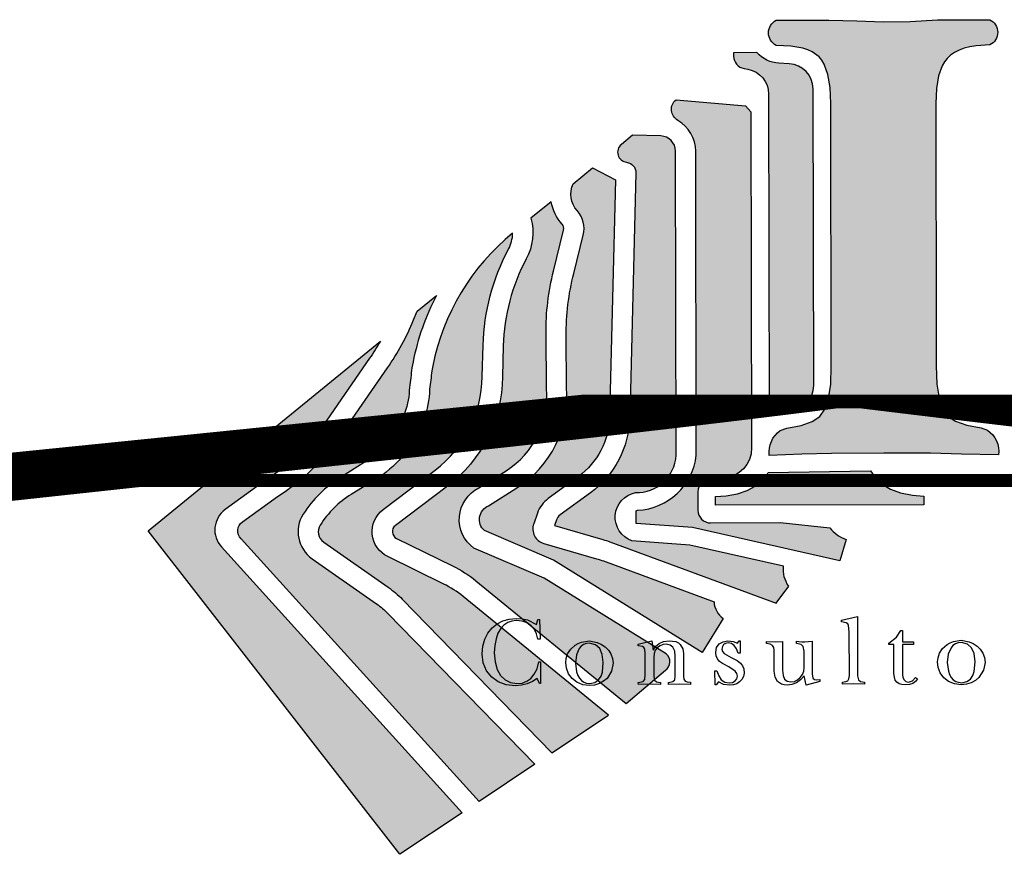
# Model space of a CAD drawing. Extents: x 2464 to 3659, y 1340 to 14234.
# Drawn here: x 2992 to 3002, y 1365 to 1374 of the extents above; entities that cross this region are included whole.
import ezdxf
from ezdxf.enums import TextEntityAlignment as Align

# ---------------------------------------------------------------- set-up
doc = ezdxf.new("R2010")
doc.units = 0
doc.layers.get('0').update_dxf_attribs({"linetype": 'CONTINUOUS'})
doc.layers.add('DREN', color=4, linetype='CONTINUOUS')
doc.layers.add('SELO', color=3, linetype='CONTINUOUS')
doc.styles.get("Standard").update_dxf_attribs({"font": 'verdana.TTF'})

msp = doc.modelspace()

# ---------------------------------------------------------------- hatches: boundary and pattern name
at = {"linetype": 'CONTINUOUS'}
h = msp.add_hatch(color=150, dxfattribs=at)
edge = h.paths.add_edge_path()
edge.add_line((3001.49970722103, 1373.363445224157), (3001.363772174632, 1373.355582294502))
edge.add_line((3001.36377217459, 1373.355582294731), (3001.301542019058, 1373.345261914839))
edge.add_line((3001.301542019059, 1373.345261914839), (3001.244419106957, 1373.33120140589))
edge.add_line((3001.244419106844, 1373.331201406343), (3001.193603629305, 1373.313303089517))
edge.add_line((3001.193603629335, 1373.313303089522), (3001.147900423905, 1373.289064648834))
edge.add_line((3001.147900423918, 1373.289064648601), (3001.108604556158, 1373.261038593333))
edge.add_line((3001.108604556186, 1373.261038593337), (3001.076868441599, 1373.227977150222))
edge.add_line((3001.076868441683, 1373.227977149763), (3001.050279996576, 1373.196125664919))
edge.add_line((3001.050279996449, 1373.196125665134), (3001.026208663621, 1373.155429032191))
edge.add_line((3001.02620866372, 1373.155429031973), (3000.990850401554, 1373.056260459285))
edge.add_line((3000.990850401455, 1373.056260459503), (3000.969488822167, 1372.932968912879))
edge.add_line((3000.969488822252, 1372.932968912895), (3000.962126246789, 1372.784354394975))
edge.add_line((3000.962126246744, 1372.784354394729), (3000.966607633554, 1370.467343217395))
edge.add_line((3000.966607633653, 1370.467343217177), (3000.96715147827, 1370.186159254528))
edge.add_line((3000.967151478299, 1370.186159254532), (3000.973850381758, 1370.005771873581))
edge.add_line((3000.97385038173, 1370.005771873575), (3000.99702314657, 1369.864766428886))
edge.add_line((3000.997023146598, 1369.864766428891), (3001.032777033115, 1369.759385384115))
edge.add_line((3001.032777033058, 1369.759385384104), (3001.083766968222, 1369.687083869621))
edge.add_line((3001.083766968178, 1369.687083869376), (3001.15881508131, 1369.636428926613))
edge.add_line((3001.158815081412, 1369.636428926868), (3001.269388661448, 1369.598492718342))
edge.add_line((3001.269388661448, 1369.598492718342), (3001.411739939619, 1369.572117993588))
edge.add_line((3001.411739939546, 1369.572117993339), (3001.475159744296, 1369.549811373408))
edge.add_arc((3001.324330685647, 1369.334788862001), 0.2626482161915216, -6.929099091971011, 54.95198907594113, ccw=False)
edge.add_line((3001.585060571638, 1369.303102713242), (3001.219141624671, 1369.312544999711))
edge.add_line((3001.219141624686, 1369.31254499995), (3000.911674986081, 1369.320850337939))
edge.add_line((3000.911674986066, 1369.320850337699), (3000.449175851169, 1369.319955807045))
edge.add_line((3000.449175851215, 1369.319955807288), (2999.929576823079, 1369.318950838404))
edge.add_line((2999.929576823066, 1369.318950838639), (2999.636094585648, 1369.309483191042))
edge.add_line((2999.636094585644, 1369.309483190566), (2999.313414820508, 1369.298709068993))
edge.add_arc((2999.57402018642, 1369.331403544875), 0.2626482161903512, 125.2696449273509, 187.150733095263, ccw=False)
edge.add_line((2999.422360498987, 1369.545841005649), (2999.485693542053, 1369.56839278103))
edge.add_line((2999.48569354204, 1369.568392781264), (2999.627941731562, 1369.595317956691))
edge.add_line((2999.62794173159, 1369.595317956697), (2999.738367738204, 1369.633681605632))
edge.add_line((2999.738367738205, 1369.633681605632), (2999.813219344705, 1369.684626473012))
edge.add_line((2999.813219344677, 1369.684626473007), (2999.863929219215, 1369.757124687887))
edge.add_line((2999.863929219327, 1369.757124687432), (2999.899275199855, 1369.862643248007))
edge.add_line((2999.899275199785, 1369.862643248231), (2999.921902349315, 1370.003737275627))
edge.add_line((2999.921902349271, 1370.003737275383), (2999.927903422084, 1370.184149219644))
edge.add_line((2999.927903422057, 1370.184149220113), (2999.922878190589, 1372.782344360323))
edge.add_line((2999.922878190618, 1372.782344360328), (2999.916221064156, 1372.94113178167))
edge.add_line((2999.916221064213, 1372.941131781681), (2999.893070445043, 1373.070687247986))
edge.add_line((2999.893070445069, 1373.070687247517), (2999.857324004921, 1373.172218299642))
edge.add_line((2999.857324004936, 1373.172218299882), (2999.8343454258, 1373.212823932503))
edge.add_line((2999.834345425772, 1373.212823932499), (2999.806333972997, 1373.244569814371))
edge.add_line((2999.806333972984, 1373.244569814608), (2999.737635847973, 1373.295237039021))
edge.add_line((2999.73763584797, 1373.295237038546), (2999.695696566982, 1373.315505960873))
edge.add_line((2999.695696567041, 1373.315505960883), (2999.646117164372, 1373.330660096788))
edge.add_line((2999.646117164372, 1373.330660096788), (2999.52792560835, 1373.352031540036))
edge.add_line((2999.527925608279, 1373.35203154026), (2999.383061179906, 1373.359351368768))
edge.add_arc((2999.445117540515, 1373.484621627609), 0.139798532232796, 116.5745214567022, 243.647112546406, ccw=False)
edge.add_line((2999.382577069627, 1373.609650900242), (2999.902226097704, 1373.610655965771))
edge.add_line((2999.902226097761, 1373.610655965782), (3000.179195211069, 1373.601041639311))
edge.add_line((3000.179195211041, 1373.601041639307), (3000.44091444954, 1373.591347817852))
edge.add_line((3000.44091444954, 1373.591347817852), (3000.710259013716, 1373.594418768338))
edge.add_line((3000.710259013716, 1373.594418768338), (3000.979574082604, 1373.612739690325))
edge.add_line((3000.979574082648, 1373.612739690569), (3001.499223110725, 1373.613744756098))
edge.add_arc((3001.437166750043, 1373.48847449701), 0.139798532232796, -63.42547854329791, 63.64711254640588, ccw=False)
h = msp.add_hatch(color=40)
edge = h.paths.add_edge_path()
edge.add_line((2999.421466415647, 1368.634394085406), (2999.913317204021, 1368.581445468291))
edge.add_arc((3000.176370197694, 1368.782795260746), 0.3312681940692686, 217.43168365659, 252.2587595040339)
edge.add_line((3000.075426587189, 1368.467281387993), (3000.013715401949, 1368.255682872914))
edge.add_line((3000.013715401949, 1368.255682872914), (2998.553108533902, 1368.584443225682))
edge.add_line((2998.553108533902, 1368.584443225682), (2997.995921389704, 1368.624586693295))
edge.add_line((2997.995921389705, 1368.624586693295), (2997.995073031198, 1368.748638893259))
edge.add_arc((2998.035533826333, 1368.686886592503), 0.07382697740096018, 110.97985443990069, 123.23326333748619, ccw=False)
edge.add_arc((2997.978950028255, 1369.370196091717), 0.6151161671517409, 272.8095615507515, 353.4771277046023)
edge.add_line((2998.590084293887, 1369.300318996313), (2998.584082250803, 1372.312941647982))
edge.add_arc((2998.234082945966, 1372.312244344834), 0.3499999994527421, 0.1141501541434288, 60.31616598899107)
edge.add_arc((2998.469309388931, 1372.724910699326), 0.1250000001249462, 129.2271756859002, 240.31616598644752, ccw=False)
edge.add_line((2998.390259789882, 1372.821741277769), (2999.076458200816, 1372.760683009179))
edge.add_line((2999.076458200816, 1372.760683009179), (2999.131634519509, 1372.70179069294))
edge.add_line((2999.13163451951, 1372.70179069294), (2999.1382680055, 1369.372226027393))
edge.add_arc((2998.838268600862, 1369.371628339064), 0.3000000000238374, -86.47691192514043, 0.11415013867008383, ccw=False)
edge.add_line((2998.856703824626, 1369.072195303914), (2998.722660087162, 1369.063942620105))
edge.add_arc((2998.730341430729, 1368.93917885526), 0.1250000002290082, 93.5230882206557, 180.1108171531939)
edge.add_line((2998.605341664301, 1368.938937089886), (2998.605697511744, 1368.754953255551))
edge.add_arc((2998.730697278107, 1368.755195020507), 0.1250000001658471, 180.1108169617182, 270.3484784879552)
edge.add_line((2998.731457535545, 1368.630197332328), (2999.421466415648, 1368.634394085406))
edge = h.paths.add_edge_path()
edge.add_line((2998.960271635719, 1373.287081964223), (2998.960338619642, 1373.252449262583))
edge.add_arc((2999.085338385788, 1373.252691027676), 0.1249999999478327, 180.1108170244439, 259.8659397176622)
edge.add_line((2999.063344392444, 1373.129641183126), (2999.1002734063, 1373.123040472161))
edge.add_arc((2999.056285419597, 1372.876940783099), 0.2499999998613724, 0.11415015172741505, 79.86593971367228, ccw=False)
edge.add_line((2999.306284923304, 1372.877438856765), (2999.312547436401, 1369.734077688525))
edge.add_line((2999.312547436401, 1369.734077688525), (2999.51126052647, 1369.74029675085))
edge.add_arc((2999.503440182711, 1369.990174405299), 0.249999999938845, 271.7925831963624, 360.1141501249378)
edge.add_line((2999.753439686492, 1369.990672478849), (2999.74758661708, 1372.928520381247))
edge.add_arc((2999.497587113393, 1372.928022307486), 0.2499999998423582, 0.1141501732135181, 87.10737208240798)
edge.add_line((2999.510203222719, 1373.177703771969), (2999.408140565631, 1373.182860877529))
edge.add_arc((2999.423784541249, 1373.492465893578), 0.3099999998968931, 221.3829093473324, 267.10737207242204, ccw=False)
edge.add_line((2999.191188969022, 1373.287528586781), (2998.960271635719, 1373.287081964221))
h = msp.add_hatch(color=40)
edge = h.paths.add_edge_path()
edge.add_arc((2998.192118987525, 1369.749402382771), 2.254667347921684, 129.0882959771969, 168.8549457846238)
edge.add_line((2995.97997247413, 1370.185215018038), (2995.969037067592, 1370.135373403733))
edge.add_arc((2993.233602838625, 1370.370690626449), 2.745537218160145, 351.2932821426219, 355.08320419177306, ccw=False)
edge.add_arc((2995.016654722258, 1369.978921125263), 0.9311514191396609, 339.63857439796624, 358.53285616491024, ccw=False)
edge.add_arc((2994.805120329775, 1370.036161039177), 1.149557420147674, 306.1365483701227, 340.6323717490771, ccw=False)
edge.add_line((2995.483027727749, 1369.107762513766), (2995.169341768598, 1368.91181353801))
edge.add_arc((2995.683287482196, 1368.089060811666), 0.9700836279559972, 121.9916228124705, 147.5959134825892)
edge.add_arc((2994.969792074106, 1368.541930153409), 0.1250000001092547, 147.5959134985938, 235.0414406422336)
edge.add_line((2994.898169097337, 1368.439484317838), (2995.537704085267, 1367.992366098602))
edge.add_arc((2994.97904486688, 1367.193288581797), 0.9750000000804917, 44.25091129049292, 55.04144063968528, ccw=False)
edge.add_line((2995.677428440777, 1367.873645388088), (2997.1590105552, 1366.352807200969))
edge.add_line((2997.1590105552, 1366.352807200969), (2997.720107896546, 1366.72682081633))
edge.add_line((2997.720107896545, 1366.72682081633), (2996.279248856073, 1367.902016243414))
edge.add_arc((2995.64720034614, 1367.127087419693), 1.000000000371155, 50.79857990719592, 63.8764492172112)
edge.add_line((2996.087508603073, 1368.024934087904), (2995.53243145181, 1368.297146551082))
edge.add_arc((2995.653516222473, 1368.544054384682), 0.274999999962458, 127.1497870927698, 243.8764492015573, ccw=False)
edge.add_line((2995.48744349715, 1368.763245739172), (2996.003261992627, 1369.154061260042))
edge.add_arc((2995.292328614481, 1370.092387826213), 1.177235326067481, 307.1497870965667, 359.3828670871985)
edge.add_line((2996.469495653045, 1370.079708068217), (2996.477737550803, 1370.388930528947))
edge.add_arc((2998.616131244762, 1370.331934597771), 2.13915313302607, 151.8809214351669, 178.473221592683, ccw=False)
edge.add_arc((2996.422477552838, 1371.504175457772), 0.3480672339596216, 331.880921456764, 359.2170603554115)
edge = h.paths.add_edge_path()
edge.add_arc((2996.422477553157, 1371.504175457747), 0.5480672336628233, -28.119078557253715, 15.129312237573686, ccw=False)
edge.add_arc((2998.616131245698, 1370.3319345977), 1.939153133888909, 151.8809214443244, 178.4732216018386)
edge.add_line((2996.677666547155, 1370.38360169726), (2996.669465292681, 1370.07590410778))
edge.add_arc((2995.292328614505, 1370.092387825995), 1.377235326058328, 307.1497870960804, 359.3142275567434, ccw=False)
edge.add_line((2996.124042156535, 1368.994649365639), (2995.608223661131, 1368.603833845018))
edge.add_arc((2995.653516222527, 1368.544054384703), 0.07499999995411624, 127.1497870603026, 243.8764491690695)
edge.add_line((2995.620493103232, 1368.476715884681), (2996.175570254437, 1368.20450342149))
edge.add_arc((2995.647200346284, 1367.127087419794), 1.200000000232733, 50.798579911068714, 63.87644922108302, ccw=False)
edge.add_line((2996.405658558007, 1368.057002008143), (2997.89423338761, 1366.8428885635))
edge.add_line((2997.89423338761, 1366.8428885635), (2998.28478207541, 1367.170214858081))
edge.add_arc((2998.224912871334, 1367.254632633199), 0.1034924265478766, 305.3443191520759, 409.0682678027569)
edge.add_line((2998.292716900026, 1367.332820202835), (2997.082239092758, 1368.084201093789))
edge.add_line((2997.082239092758, 1368.084201093789), (2996.387534715388, 1368.379808683296))
edge.add_arc((2996.589778315546, 1368.663505057366), 0.3484050896094614, 116.05570315603501, 234.5154041121075, ccw=False)
edge.add_line((2996.436743209, 1368.976500844286), (2996.705154671314, 1369.146328556111))
edge.add_arc((2996.241437797794, 1369.879229700331), 0.8672816301442705, 302.3221132391216, 365.5215115982178)
edge.add_line((2997.104695365279, 1369.962679075208), (2997.101156961357, 1370.504668510035))
edge.add_arc((2999.601103685076, 1370.520989531593), 2.499999999436026, 166.0275961482136, 180.3740529182301, ccw=False)
edge.add_line((2997.175073350947, 1371.124625858421), (2997.275838658421, 1371.529604289846))
edge.add_arc((2997.212666087536, 1371.545322666407), 0.06509870255210591, 346.0275962560879, 402.1105480411525)
edge.add_arc((2997.589863752717, 1371.886273066222), 0.4433550846816137, 189.7020718278145, 222.1105479039926, ccw=False)
edge.add_line((2997.152849809185, 1371.81155664051), (2996.951548355431, 1371.64722013187))
edge = h.paths.add_edge_path()
edge.add_arc((2997.299504628465, 1368.62819834445), 0.2999999996229005, 126.1839736027507, 160.5194659833193)
edge.add_line((2997.016678175001, 1368.728244318856), (2996.97880154427, 1368.621168414335))
edge.add_arc((2997.12021477132, 1368.571145427206), 0.150000000086717, 160.5194660504406, 253.8727706091715)
edge.add_line((2997.078549087533, 1368.42704833903), (2997.601841585755, 1368.275738274418))
edge.add_arc((2997.324070360151, 1367.315091020069), 1.000000000531025, 69.6991241167367, 73.87277058661931, ccw=False)
edge.add_line((2997.67102034942, 1368.252974651448), (2998.766045274967, 1367.847893602255))
edge.add_arc((2998.987133638454, 1367.86125659979), 0.2214918377099184, 183.4588570459687, 233.6319579604437)
edge.add_line((2998.855795657248, 1367.682905909112), (2998.649827373819, 1367.346548833655))
edge.add_line((2998.649827373819, 1367.346548833655), (2997.174673572547, 1368.262222272917))
edge.add_line((2997.174673572548, 1368.262222272917), (2996.490181569603, 1368.553484337746))
edge.add_arc((2996.589778315515, 1368.663505057659), 0.1484050895566829, 112.7141982823305, 227.8468912360842, ccw=False)
edge.add_line((2996.53247396944, 1368.800400209242), (2996.812090378817, 1368.977317448411))
edge.add_arc((2996.241437797759, 1369.879229700222), 1.067281630233811, 302.3221132397306, 365.0139253273907)
edge.add_line((2997.304635459992, 1369.972507828727), (2997.301317025455, 1370.480803788954))
edge.add_arc((2999.801263749175, 1370.497124810514), 2.499999999436015, 166.0275961481736, 180.3740529181884, ccw=False)
edge.add_line((2997.375233415045, 1371.100761137339), (2997.469921085105, 1371.481313383563))
edge.add_arc((2997.212666087058, 1371.545322666614), 0.2650987030084552, 346.0275961249833, 402.1105479100444)
edge.add_arc((2997.589863752038, 1371.88627306635), 0.2433550840215908, 155.3550113596431, 222.1105479517986, ccw=False)
edge.add_line((2997.368676134453, 1371.987750821285), (2997.56240731433, 1372.145907184167))
edge.add_line((2997.562407314331, 1372.145907184167), (2997.789450433001, 1372.026915389533))
edge.add_line((2997.789450433, 1372.026915389533), (2997.730069109659, 1369.676688444892))
edge.add_arc((2996.980308388318, 1369.695632055516), 0.7499999997669126, 306.1839736689486, 358.5526608276801, ccw=False)
edge.add_line((2997.42309333406, 1369.090287945546), (2997.122390650616, 1368.870335988413))
edge = h.paths.add_edge_path()
edge.add_line((2998.390084690795, 1369.299920537884), (2998.384082647834, 1372.312543188866))
edge.add_arc((2998.234082945626, 1372.312244344619), 0.1499999999015748, 0.1141501693255372, 88.56625464829571)
edge.add_line((2998.237836090457, 1372.462197383516), (2997.958408938467, 1372.469191110446))
edge.add_line((2997.958408938467, 1372.469191110446), (2997.847595149959, 1372.378726035411))
edge.add_arc((2997.910834829125, 1372.301261572713), 0.1000000000112998, 129.2271756743032, 263.6513060096155)
edge.add_arc((2997.888395968574, 1372.099584503114), 0.1029215189694691, -1.4473391514895866, 83.65130601359112, ccw=False)
edge.add_line((2997.991284651677, 1372.096984896241), (2997.930005302062, 1369.671636815166))
edge.add_arc((2996.980308388412, 1369.695632055194), 0.94999999965353, 306.1839736746794, 358.5526608334109, ccw=False)
edge.add_line((2997.54116931973, 1368.928862849329), (2997.240466636146, 1368.708910892643))
edge.add_arc((2997.299504629174, 1368.628198344772), 0.1000000000248648, 126.1839738319036, 160.5194662124732)
edge.add_line((2997.205229144412, 1368.661547002579), (2997.185032441856, 1368.604451634041))
edge.add_line((2997.185032441856, 1368.604451634041), (2997.664396653317, 1368.465843436952))
edge.add_arc((2997.386625424419, 1367.505196182701), 1.000000001353444, 69.69912393388711, 73.87277040376932, ccw=False)
edge.add_line((2997.733575416965, 1368.443079813742), (2999.380729762595, 1367.833750295113))
edge.add_line((2999.380729762595, 1367.833750295113), (2999.505663819679, 1368.002580072782))
edge.add_arc((2999.739663712934, 1368.168929766976), 0.2871030665142981, 173.3500430225429, 215.408886050718, ccw=False)
edge.add_line((2999.454492226258, 1368.202177232884), (2998.527463571675, 1368.410837259042))
edge.add_line((2998.527463571674, 1368.410837259042), (2997.952717394623, 1368.452245796045))
edge.add_arc((2998.03553382608, 1368.686886592455), 0.2488269773543593, 101.26366862553812, 250.5595237938826, ccw=False)
edge.add_arc((2997.999114491741, 1369.32234400408), 0.3916127020203265, 268.2173067491046, 356.7174888528926)
h = msp.add_hatch(color=40)
edge = h.paths.add_edge_path()
edge.add_line((2996.437901316344, 1365.872133610847), (2994.080783453815, 1368.473423727939))
edge.add_arc((2994.151085966996, 1368.551321055134), 0.1049306291971066, 122.7422691718271, 227.9336768960791, ccw=False)
edge.add_line((2994.094333083385, 1368.639579466324), (2994.440977423491, 1368.891909509697))
edge.add_arc((2993.301219198039, 1370.698930512262), 2.136439495094602, 302.2412197731027, 325.2813584878772)
edge.add_line((2995.057284397144, 1369.482127844327), (2995.530446019812, 1370.164985205556))
edge.add_arc((2993.475549073051, 1371.588852662106), 2.499999999126336, 325.2813584724738, 337.7278155564275)
edge.add_line((2995.789033634958, 1370.641335286304), (2995.824008074981, 1370.726729844087))
edge.add_line((2995.82400807498, 1370.726729844087), (2996.014483140254, 1370.882228011749))
edge.add_arc((2998.192118987112, 1369.749402382769), 2.454667347563355, 152.5161460011091, 168.8037815705347)
edge.add_line((2995.784168935161, 1370.226024176756), (2995.770837199651, 1370.165260526599))
edge.add_arc((2993.233602839728, 1370.370690627438), 2.54553721707488, 350.99657137905376, 355.37107862226196, ccw=False)
edge.add_arc((2995.016654721381, 1369.978921124964), 0.7311514198927993, 339.50436905168885, 359.48352084779503, ccw=False)
edge.add_arc((2994.805120330891, 1370.036161039581), 0.9495574192636068, 306.5524268067497, 340.73835996676394, ccw=False)
edge.add_line((2995.370636927261, 1369.273369933377), (2995.063382715413, 1369.081438651367))
edge.add_arc((2995.683287483179, 1368.089060811593), 1.170083628623027, 121.991622849428, 147.5959135195055)
edge.add_arc((2994.969792073721, 1368.541930153413), 0.3249999995779225, 147.5959135035946, 235.0414406472777)
edge.add_line((2994.783572334552, 1368.275570981486), (2995.423107322606, 1367.828452761565))
edge.add_arc((2994.979044868168, 1367.193288581835), 0.7749999991322591, 44.25091135079248, 55.04144069998517, ccw=False)
edge.add_line((2995.534170271823, 1367.734085017539), (2996.989723939385, 1366.239964928169))
edge.add_line((2996.989723939385, 1366.239964928169), (2996.437901316344, 1365.872133610847))
edge = h.paths.add_edge_path()
edge.add_line((2995.651894779684, 1365.348201086479), (2993.158332882937, 1368.550552046097))
edge.add_line((2993.158332882937, 1368.550552046097), (2995.461420330653, 1370.430724013288))
edge.add_arc((2993.298736072749, 1371.684835963279), 2.49999999649879, 325.28135841457436, 329.891122393313, ccw=False)
edge.add_line((2995.353633015912, 1370.260968506151), (2994.892892641326, 1369.596037240659))
edge.add_arc((2993.301219198856, 1370.698930512073), 1.936439494432555, 302.0492003538965, 325.281358474307, ccw=False)
edge.add_line((2994.328785577724, 1369.057618459898), (2993.922742702715, 1368.762050916168))
edge.add_arc((2994.06987144731, 1368.559929337713), 0.249999999926541, 126.0516972445241, 222.18079923605)
edge.add_line((2993.884614032521, 1368.39206126383), (2996.269638464933, 1365.759973753837))
edge.add_line((2996.269638464933, 1365.759973753837), (2995.651894779684, 1365.348201086479))
msp.add_hatch(color=40).paths.add_polyline_path([(2999.302849912159, 1369.128323051873), (3000.317011352782, 1369.144661279679), (3000.366240540728, 1369.077613170972), (3000.432135387479, 1369.014661848307), (3000.515335595296, 1368.963853578894), (3000.614826045389, 1368.926907326964), (3000.731541937323, 1368.90356166066), (3000.843278268924, 1368.896324033769), (3000.843447624989, 1368.808761858814), (2998.780601483445, 1368.804772058556), (2998.780432448552, 1368.892168140819), (2998.886619532769, 1368.898705771855), (2998.999268791977, 1368.918564089026), (2999.094408590823, 1368.951801460282), (2999.17445537067, 1368.994674606976), (2999.240289416471, 1369.048664929011), (2999.291138893459, 1369.109130764904)])

# ---------------------------------------------------------------- linework, layer by layer
at = {"color": 150, "linetype": 'CONTINUOUS', "elevation": 1205.770489301491}
msp.add_lwpolyline([(3001.49970722103, 1373.363445224157), (3001.36377217459, 1373.355582294731), (3001.301542019059, 1373.345261914839), (3001.244419106844, 1373.331201406343), (3001.193603629335, 1373.313303089522), (3001.147900423918, 1373.289064648601), (3001.108604556186, 1373.261038593337), (3001.076868441683, 1373.227977149763), (3001.050279996449, 1373.196125665134), (3001.02620866372, 1373.155429031973), (3000.990850401455, 1373.056260459503), (3000.969488822252, 1372.932968912895), (3000.962126246744, 1372.784354394729), (3000.966607633653, 1370.467343217177), (3000.967151478299, 1370.186159254532), (3000.97385038173, 1370.005771873575), (3000.997023146598, 1369.864766428891), (3001.032777033058, 1369.759385384104), (3001.083766968178, 1369.687083869376), (3001.158815081412, 1369.636428926868), (3001.269388661448, 1369.598492718342), (3001.411739939546, 1369.572117993339), (3001.47515974427, 1369.549811373878, -0.2767658694083942), (3001.585060571638, 1369.303102713242), (3001.219141624686, 1369.31254499995), (3000.911674986066, 1369.320850337699), (3000.449175851215, 1369.319955807288), (2999.929576823066, 1369.318950838639), (2999.636094585644, 1369.309483190566), (2999.313414820537, 1369.298709068997, -0.2767658694083944), (2999.422360498987, 1369.545841005649), (2999.48569354204, 1369.568392781264), (2999.62794173159, 1369.595317956697), (2999.738367738205, 1369.633681605632), (2999.813219344677, 1369.684626473007), (2999.863929219327, 1369.757124687432), (2999.899275199785, 1369.862643248231), (2999.921902349271, 1370.003737275383), (2999.927903422057, 1370.184149220113), (2999.922878190618, 1372.782344360328), (2999.916221064213, 1372.941131781681), (2999.893070445069, 1373.070687247517), (2999.857324004936, 1373.172218299882), (2999.834345425772, 1373.212823932499), (2999.806333972984, 1373.244569814608), (2999.73763584797, 1373.295237038546), (2999.695696567041, 1373.315505960883), (2999.646117164372, 1373.330660096788), (2999.527925608279, 1373.35203154026), (2999.383061179962, 1373.359351368777, -0.6192568917298771), (2999.382577069627, 1373.609650900242), (2999.902226097761, 1373.610655965782), (3000.179195211041, 1373.601041639307), (3000.44091444954, 1373.591347817852), (3000.710259013716, 1373.594418768338), (3000.979574082648, 1373.612739690569), (3001.49922311071, 1373.613744755859, -0.6192568917298771), (3001.49970722103, 1373.363445224157), (3001.36377217459, 1373.355582294731), (3001.301542019059, 1373.345261914839), (3001.244419106844, 1373.331201406343), (3001.193603629335, 1373.313303089522), (3001.147900423918, 1373.289064648601), (3001.108604556186, 1373.261038593337), (3001.076868441683, 1373.227977149763), (3001.050279996449, 1373.196125665134), (3001.02620866372, 1373.155429031973), (3000.990850401455, 1373.056260459503), (3000.969488822252, 1372.932968912895)], format="xyb", dxfattribs=at)
at = {"color": 40, "elevation": 1205.770489301491}
for points in [[(2998.960271635719, 1373.287081964223), (2998.960338619642, 1373.252449262582, 0.3627606793615685), (2999.063344392444, 1373.129641183126), (2999.100273406299, 1373.123040472161, -0.3627442220594215), (2999.306284923304, 1372.877438856765), (2999.312547436401, 1369.734077688525), (2999.51126052647, 1369.74029675085, 0.4056592912625749), (2999.753439686492, 1369.990672478849), (2999.747586617081, 1372.928520381247, 0.3989252639628896), (2999.510203222719, 1373.177703771969), (2999.40814056563, 1373.182860877529, -0.2022005819510349), (2999.191188969022, 1373.287528586781)], [(2999.421466415647, 1368.634394085406), (2999.913317204021, 1368.581445468293, 0.1531424121713949), (3000.075426587189, 1368.467281387993), (3000.013715401949, 1368.255682872914), (2998.553108533902, 1368.584443225682), (2997.995921389705, 1368.624586693295), (2997.995073031198, 1368.748638893259, -0.05351658579350956), (2998.009100839367, 1368.755819311817, 0.3672724234822966), (2998.590084293887, 1369.300318996313), (2998.584082250803, 1372.312941647982, 0.2688941622367045), (2998.407407693293, 1372.616314290046, -0.5266213289830474), (2998.390259789882, 1372.821741277769), (2999.076458200816, 1372.760683009179), (2999.13163451951, 1372.70179069294), (2999.1382680055, 1369.372226027393, -0.3968926775168988), (2998.856703824626, 1369.072195303914), (2998.722660087162, 1369.063942620105, 0.3968758431334105), (2998.605341664301, 1368.938937089886), (2998.605697511743, 1368.754953255551, 0.4154289989664153), (2998.731457535545, 1368.630197332328)], [(2998.390084690795, 1369.299920537884), (2998.384082647834, 1372.312543188866, 0.4063227515110137), (2998.237836090457, 1372.462197383516), (2997.958408938467, 1372.469191110446), (2997.847595149959, 1372.378726035411, 0.6645501875615611), (2997.899776928181, 1372.201874839044, -0.3893743266603834), (2997.991284651677, 1372.096984896241), (2997.930005302062, 1369.671636815166, -0.232563267313118), (2997.54116931973, 1368.928862849329), (2997.240466636146, 1368.708910892645, 0.1509478877958624), (2997.205229144412, 1368.661547002579), (2997.185032441856, 1368.604451634041), (2997.664396653317, 1368.465843436952, -0.01821298160346932), (2997.733575416965, 1368.443079813742), (2999.380729762595, 1367.833750295113), (2999.505663819679, 1368.002580072782, -0.1856046282673423), (2999.454492226258, 1368.202177232884), (2998.527463571674, 1368.410837259042), (2997.952717394623, 1368.452245796045, -0.7624570350568313), (2997.986931872133, 1368.930920841553, 0.4065671845626312)], [(2996.951548355431, 1371.64722013187, -0.1909790391500548), (2996.905856399099, 1371.245868307418, 0.1165543310961788), (2996.677666547155, 1370.38360169726), (2996.669465292681, 1370.07590410778, -0.2316240665344177), (2996.124042156535, 1368.994649365639), (2995.608223661131, 1368.603833845018, 0.5584612373310602), (2995.620493103232, 1368.476715884681), (2996.175570254437, 1368.20450342149, -0.05712498624200036), (2996.405658558007, 1368.057002008143), (2997.89423338761, 1366.8428885635), (2998.28478207541, 1367.170214858081, 0.4862424315751132), (2998.292716900026, 1367.332820202835), (2997.082239092758, 1368.084201093789), (2996.387534715387, 1368.379808683298, -0.5684236757727203), (2996.436743209, 1368.976500844286), (2996.705154671314, 1369.146328556111, 0.2829686418689625), (2997.104695365279, 1369.962679075208), (2997.101156961357, 1370.504668510035, -0.06268011953004342), (2997.175073350947, 1371.124625858421), (2997.27583865842, 1371.529604289844, 0.249712483139566), (2997.260959716533, 1371.58897546096, -0.142358808879553), (2997.152849809185, 1371.81155664051)], [(2996.770512290215, 1371.499419310676, 0.1752773299865564), (2995.97997247413, 1370.185215018038), (2995.969037067591, 1370.135373403733, -0.01653816207918935), (2995.947500883643, 1369.955080210857, -0.0826291422569728), (2995.889624498191, 1369.654935422377, -0.1516634794558149), (2995.483027727749, 1369.107762513766), (2995.169341768598, 1368.91181353801, 0.1121869292443213), (2994.864255860685, 1368.608916030162, 0.4012146973611967), (2994.898169097337, 1368.439484317838), (2995.537704085268, 1367.992366098602, -0.04711738754691005), (2995.677428440777, 1367.873645388088), (2997.1590105552, 1366.352807200969), (2997.720107896545, 1366.72682081633), (2996.279248856074, 1367.902016243414, 0.05712498624200456), (2996.087508603073, 1368.024934087904), (2995.53243145181, 1368.297146551082, -0.5584612373311729), (2995.48744349715, 1368.763245739172), (2996.003261992628, 1369.154061260042, 0.2319396527820825), (2996.469495653045, 1370.079708068217), (2996.477737550803, 1370.388930528949, -0.1165543310961875), (2996.729462403509, 1371.340129425163, 0.1198452876811874), (2996.770512290215, 1371.499419310676, 0.1198452876811874)], [(2996.437901316344, 1365.872133610847), (2994.080783453815, 1368.473423727939, -0.4941841357466535), (2994.094333083385, 1368.639579466324), (2994.440977423492, 1368.891909509697, 0.1008716222880792), (2995.057284397144, 1369.482127844327), (2995.530446019812, 1370.164985205556, 0.0543613681505604), (2995.789033634958, 1370.641335286304), (2995.82400807498, 1370.726729844087), (2996.014483140254, 1370.882228011749, 0.07118810710897248), (2995.784168935161, 1370.226024176756), (2995.770837199652, 1370.165260526599, -0.0190897070003922), (2995.747776435922, 1369.972330423963, -0.08739700051582971), (2995.701523445809, 1369.722918724367, -0.1502805091359144), (2995.370636927261, 1369.273369933377), (2995.063382715413, 1369.081438651365, 0.1121869292441394), (2994.695397919407, 1368.716093432562, 0.4012146973614115), (2994.783572334552, 1368.275570981486), (2995.423107322606, 1367.828452761565, -0.04711738754691143), (2995.534170271823, 1367.734085017539), (2996.989723939385, 1366.239964928169)], [(2995.651894779684, 1365.348201086479), (2993.158332882937, 1368.550552046097), (2995.461420330653, 1370.430724013289, -0.02011660271372539), (2995.353633015912, 1370.260968506151), (2994.892892641327, 1369.596037240659, -0.101718061856768), (2994.328785577724, 1369.057618459898), (2993.922742702715, 1368.762050916168, 0.4459038332923635), (2993.884614032521, 1368.39206126383), (2996.269638464933, 1365.759973753837), (2995.651894779684, 1365.348201086479)]]:
    msp.add_lwpolyline(points, format="xyb", close=True, dxfattribs=at)
msp.add_lwpolyline([(2997.122390650616, 1368.870335988413, 0.1509478877958624), (2997.016678175001, 1368.728244318856), (2996.97880154427, 1368.621168414335, 0.4314612530051045), (2997.078549087533, 1368.42704833903), (2997.601841585755, 1368.275738274418, -0.01821298160347132), (2997.67102034942, 1368.252974651448), (2998.766045274968, 1367.847893602255, 0.2224872123710484), (2998.855795657248, 1367.682905909112), (2998.649827373819, 1367.346548833655), (2997.174673572548, 1368.262222272917), (2996.490181569602, 1368.553484337746, -0.5493722718452213), (2996.53247396944, 1368.800400209242), (2996.812090378817, 1368.977317448411, 0.2805780344150628), (2997.304635459992, 1369.972507828727), (2997.301317025455, 1370.480803788954, -0.06268011953003651), (2997.375233415045, 1371.100761137339), (2997.469921085105, 1371.481313383561, 0.2497124831395523), (2997.409330197635, 1371.723088101802, -0.2998029194928751), (2997.368676134453, 1371.987750821285), (2997.562407314331, 1372.145907184167), (2997.789450433, 1372.026915389533), (2997.73006910966, 1369.676688444893, -0.2325632673131175), (2997.42309333406, 1369.090287945546), (2997.122390650616, 1368.870335988413)], format="xyb", dxfattribs=at)
msp.add_lwpolyline([(2999.302849912159, 1369.128323051873), (3000.317011352782, 1369.144661279679), (3000.366240540728, 1369.077613170972), (3000.432135387479, 1369.014661848307), (3000.515335595296, 1368.963853578894), (3000.614826045389, 1368.926907326964), (3000.731541937323, 1368.90356166066), (3000.843278268924, 1368.896324033769), (3000.843447624989, 1368.808761858814), (2998.780601483445, 1368.804772058556), (2998.780432448552, 1368.892168140819), (2998.886619532769, 1368.898705771855), (2998.999268791977, 1368.918564089026), (2999.094408590823, 1368.951801460282), (2999.17445537067, 1368.994674606976), (2999.240289416471, 1369.048664929011), (2999.291138893459, 1369.109130764904)], close=True, dxfattribs=at)
at = {"color": 150, "linetype": 'CONTINUOUS', "elevation": 1205.770489301491}
for points in [[(2996.467795511107, 1367.332200666122), (2996.47399560502, 1367.409712802859), (2996.494212886262, 1367.478352033766), (2996.525844942161, 1367.539363328187), (2996.566396516119, 1367.590291854964), (2996.617167799041, 1367.631040129021), (2996.674261215796, 1367.660350609458), (2996.73647667204, 1367.678270974853), (2996.803814264483, 1367.684751225897), (2996.866071497629, 1367.681071632374), (2996.916893548327, 1367.669719906733), (2997.00593428566, 1367.622892034888), (2997.019838423734, 1367.672469019781), (2997.035088395248, 1367.672498514983), (2997.04306185966, 1367.479413575413), (2997.020211902402, 1367.479369380939), (2997.007363672924, 1367.530144625947), (2996.985730159263, 1367.573302864963), (2996.953856528721, 1367.611341288777), (2996.914452543677, 1367.639215128736), (2996.864868208992, 1367.656919259891), (2996.806406036722, 1367.663156198183), (2996.763215884781, 1367.65802265423), (2996.722595456181, 1367.642694060472), (2996.684494750863, 1367.617170321422), (2996.652811150541, 1367.582808977548), (2996.624949592144, 1367.537055003893), (2996.606005327457, 1367.482368261099), (2996.593430682235, 1367.417543818974), (2996.588473236438, 1367.343834092986), (2996.596295165398, 1367.254949055467), (2996.615492606425, 1367.178736043204), (2996.649910523632, 1367.1178024974), (2996.695743895409, 1367.074741064036), (2996.749145339877, 1367.048194299037), (2996.811412437153, 1367.039414714796), (2996.866052470874, 1367.044620405135), (2996.911720472368, 1367.061208763658), (2996.952314016861, 1367.090437331048), (2996.985285332982, 1367.13115117776), (2997.011882001028, 1367.184602718386), (2997.030799284695, 1367.253239435264), (2997.047299253847, 1367.253271348325), (2997.047709577469, 1367.041121745118), (2997.037559596496, 1367.041102113719), (2997.013313902719, 1367.090555312298), (2996.966375302234, 1367.058764468027), (2996.914319594358, 1367.035813743092), (2996.857194264549, 1367.023003231749), (2996.794954244971, 1367.017782842118), (2996.707234777691, 1367.027763200977), (2996.628430866367, 1367.05556083653), (2996.563540180532, 1367.102385417802), (2996.512617362273, 1367.165837045814), (2996.479417529693, 1367.243272978343), (2996.467798025503, 1367.330900668494), (2996.467795511107, 1367.332200666122)], [(3000.10691382497, 1367.119438760667), (3000.106080799342, 1367.550137954979), (3000.099607994594, 1367.613625554521), (3000.090726001401, 1367.63015840673), (3000.076703978602, 1367.641531307763), (3000.029686852855, 1367.650340387445), (3000.029652425522, 1367.668140354188), (3000.187135790497, 1367.702745010803), (3000.188268604816, 1367.11704610613), (3000.195949630216, 1367.075160883822), (3000.216331505168, 1367.058700273941), (3000.255691295623, 1367.053676391217), (3000.255730558197, 1367.03337642923), (3000.150275823399, 1367.035722471423), (3000.037230966963, 1367.032953824093), (3000.037191704275, 1367.05325378606), (3000.071481776081, 1367.058420116944), (3000.093064521951, 1367.067361877389), (3000.103177657996, 1367.086431472686), (3000.106916339325, 1367.118138763268), (3000.10691382497, 1367.119438760667)], [(3000.549028667324, 1367.138043898829), (3000.548473284577, 1367.425193362087), (3000.497673379646, 1367.425095108649), (3000.49764388437, 1367.440345079913), (3000.575028272446, 1367.50019486256), (3000.615555283061, 1367.563823365808), (3000.632055252139, 1367.563855278622), (3000.632274001087, 1367.450755490299), (3000.741523796762, 1367.450966792878), (3000.74157292344, 1367.42556684064), (3000.632323127807, 1367.425355537833), (3000.632898141799, 1367.12805609381), (3000.636754611005, 1367.098863498224), (3000.648248784174, 1367.076035686898), (3000.667328243898, 1367.060822560128), (3000.692742895697, 1367.053271700761), (3000.732115841028, 1367.067297879501), (3000.762554375742, 1367.099106810505), (3000.780378809054, 1367.086491261372), (3000.762630483327, 1367.059756884164), (3000.737267375794, 1367.040657793194), (3000.702989585639, 1367.029141474188), (3000.659797016103, 1367.025257927387), (3000.625489730532, 1367.028991580093), (3000.598774984532, 1367.036589924279), (3000.577145529635, 1367.05179811893), (3000.561856295548, 1367.072068585712), (3000.552899835843, 1367.101251317268), (3000.549028667324, 1367.138043898829)], [(2997.296361069761, 1367.247403052877), (2997.301334952592, 1367.286762746578), (2997.315246440416, 1367.33253973862), (2997.345657897448, 1367.378348643735), (2997.3912791899, 1367.41908695711), (2997.420497222155, 1367.435643499211), (2997.45347250048, 1367.448457301365), (2997.530947792212, 1367.461307171454), (2997.60847714257, 1367.446207094752), (2997.650463909089, 1367.427238266935), (2997.687360549181, 1367.403159584357), (2997.719171898128, 1367.371471051547), (2997.743395639649, 1367.333367832263), (2997.761281578007, 1367.288952342757), (2997.766424986564, 1367.24066220042), (2997.750074911752, 1367.163130432529), (2997.705765025135, 1367.090644596396), (2997.671521565637, 1367.061378310431), (2997.630865836471, 1367.03844963454), (2997.582642907691, 1367.024406339366), (2997.530552869142, 1367.019205581146), (2997.46448577903, 1367.027977815877), (2997.405989179344, 1367.052014721372), (2997.358915673877, 1367.089973746833), (2997.323224836859, 1367.13690480404), (2997.302819175122, 1367.191515439055), (2997.296363584114, 1367.246103055479), (2997.296361069761, 1367.247403052877)], [(2997.668610373464, 1367.248123029272), (2997.65825556624, 1367.328153151546), (2997.634042658578, 1367.386506429877), (2997.592021464799, 1367.423275224686), (2997.53354207878, 1367.43841214681), (2997.501797070187, 1367.435800743304), (2997.472616756078, 1367.425594285945), (2997.44849871421, 1367.409047607856), (2997.429493041168, 1367.38611080589), (2997.402915907856, 1367.322559283373), (2997.392925685123, 1367.239939806384), (2997.403240259806, 1367.154859596996), (2997.414756578771, 1367.12058180707), (2997.431310606526, 1367.092663772157), (2997.451704763031, 1367.069853174373), (2997.475836630978, 1367.053399817614), (2997.503803792402, 1367.044553892749), (2997.535611082558, 1367.040815404773), (2997.585141358539, 1367.051061221813), (2997.621942162968, 1367.076532446335), (2997.645973359915, 1367.112128992139), (2997.65989471177, 1367.152805993681), (2997.668612887745, 1367.246823031623), (2997.668610373464, 1367.248123029272)], [(2998.084290626996, 1367.129476783159), (2998.083890070688, 1367.336576395883), (2998.078704108614, 1367.381016448464), (2998.071077045199, 1367.395001722594), (2998.058357437642, 1367.405127140753), (2998.012592727179, 1367.412688640205), (2998.012558396465, 1367.430438607151), (2998.079878775241, 1367.445818841567), (2998.148446637285, 1367.462501491002), (2998.16257600075, 1367.369778645592), (2998.18920226088, 1367.407930215428), (2998.222145722771, 1367.43719398688), (2998.265308700272, 1367.456377505187), (2998.321196314134, 1367.46283561032), (2998.388563401796, 1367.45406589009), (2998.412737919905, 1367.441412622822), (2998.431819894056, 1367.424899498903), (2998.456048470802, 1367.384296284137), (2998.463739360274, 1367.3373110711), (2998.464171829579, 1367.113711489272), (2998.468083133978, 1367.08201899485), (2998.479517540037, 1367.064241077391), (2998.501134713281, 1367.055382870862), (2998.532892003583, 1367.051644286257), (2998.532933780567, 1367.030044326882), (2998.421126640028, 1367.033628085044), (2998.313184191565, 1367.029619303623), (2998.313142414596, 1367.051219263238), (2998.358827629756, 1367.058907638389), (2998.376593169124, 1367.076742032696), (2998.381619566378, 1367.114801825428), (2998.381243573313, 1367.309201461898), (2998.37604281521, 1367.361291500467), (2998.358171576222, 1367.398107004014), (2998.330177433818, 1367.420902902733), (2998.290810293685, 1367.429726778559), (2998.260317700475, 1367.425867794602), (2998.231089900809, 1367.414361243205), (2998.204476795597, 1367.395259734605), (2998.184178474739, 1367.368520425049), (2998.171539906825, 1367.336745921388), (2998.167808671824, 1367.301188638387), (2998.168177315195, 1367.110588994779), (2998.174600896662, 1367.072551347508), (2998.19748286359, 1367.056045573092), (2998.236892557266, 1367.051071786555), (2998.236934334193, 1367.029471827171), (2998.127677188883, 1367.033060517464), (2998.015884747616, 1367.02904428988), (2998.015842970688, 1367.050644249266), (2998.062828183456, 1367.058335138929), (2998.080588790735, 1367.078719528232), (2998.084293044616, 1367.128226785537), (2998.084290626996, 1367.129476783159)], [(2998.782623967772, 1367.345577847675), (2998.790175700135, 1367.396392549017), (2998.81675689231, 1367.431994026951), (2998.856115041688, 1367.453670190273), (2998.90310015768, 1367.461411079941), (2998.953959926612, 1367.456409439528), (2998.997194273158, 1367.438693026485), (2999.014899948584, 1367.461627314649), (2999.026349927189, 1367.461649460092), (2999.025335892183, 1367.339647270779), (2999.004985930268, 1367.339607911324), (2998.987099895192, 1367.384073400848), (2998.96418852958, 1367.415779147201), (2998.937451734533, 1367.434777470451), (2998.906939509896, 1367.441068467937), (2998.88029690949, 1367.437216930142), (2998.861269090766, 1367.425730106797), (2998.848605959476, 1367.406655579131), (2998.84356002767, 1367.378695767613), (2998.849951792875, 1367.357108089669), (2998.866488606923, 1367.338090038358), (2998.935167100675, 1367.297572794942), (2998.994978397166, 1367.265938417964), (2999.026775046832, 1367.241849871605), (2999.047176649772, 1367.215189280476), (2999.059938034344, 1367.18346390342), (2999.063819163612, 1367.141521331345), (2999.056230586211, 1367.109756594824), (2999.041036994377, 1367.080577154071), (2999.019533743637, 1367.05638551899), (2998.991570641021, 1367.037281399262), (2998.958592848416, 1367.025767594754), (2998.921750266985, 1367.021896329366), (2998.859483169782, 1367.030675913858), (2998.811131715771, 1367.057232445986), (2998.78704065498, 1367.026735793825), (2998.778190671443, 1367.026718676902), (2998.774070482084, 1367.166410969374), (2998.793170446361, 1367.166447910968), (2998.812321178403, 1367.114384853572), (2998.837794724177, 1367.076384051245), (2998.872138951337, 1367.053550434615), (2998.915353569921, 1367.046034002353), (2998.949643738461, 1367.05115033346), (2998.976316610783, 1367.065201948197), (2998.992774802909, 1367.086833820864), (2998.997825763422, 1367.112193637582), (2998.992671714303, 1367.140133721288), (2998.976127550505, 1367.162951765451), (2998.911246535364, 1367.204776356037), (2998.851435238857, 1367.236410732776), (2998.820941004476, 1367.259251796033), (2998.79929191808, 1367.284609971874), (2998.786487883331, 1367.3125352592), (2998.782626482125, 1367.344277850276), (2998.782623967772, 1367.345577847675)], [(2999.361079248186, 1367.162446307546), (2999.360673759846, 1367.372095915282), (2999.356824640193, 1367.397488518454), (2999.345340234395, 1367.415266339307), (2999.321165716269, 1367.427919606336), (2999.285598568988, 1367.43675083191), (2999.2855593063, 1367.457050793877), (2999.370668914479, 1367.452165396997), (2999.444361427059, 1367.456107934442), (2999.444914295312, 1367.170258469032), (2999.450112635853, 1367.119418428094), (2999.46538126853, 1367.083947893414), (2999.490872998053, 1367.062397156835), (2999.526437727517, 1367.054815929319), (2999.562027796972, 1367.059984774485), (2999.593748242262, 1367.075296154235), (2999.62035158012, 1367.099447653547), (2999.641895063384, 1367.128689375499), (2999.654581116805, 1367.161763974134), (2999.659564767065, 1367.196073677374), (2999.659247764793, 1367.359973370651), (2999.650256877712, 1367.406956069179), (2999.628620073165, 1367.425964256459), (2999.582900527332, 1367.436025848025), (2999.582858750248, 1367.457625807619), (2999.606961122936, 1367.456422422361), (2999.63491600265, 1367.453926485607), (2999.6654183632, 1367.45273547861), (2999.739108458076, 1367.457928014135), (2999.739730181012, 1367.136478615477), (2999.746163626452, 1367.093340977697), (2999.760188163573, 1367.080668078786), (2999.783047888174, 1367.075662283256), (2999.813538063848, 1367.080771264376), (2999.813582258395, 1367.057921307369), (2999.678948850734, 1367.02336084524), (2999.659722107742, 1367.11472382942), (2999.624248185248, 1367.075355144869), (2999.583654834165, 1367.046026577918), (2999.537936832816, 1367.029438122765), (2999.490949202371, 1367.022997230717), (2999.460444327427, 1367.02548823534), (2999.435032093232, 1367.031789096847), (2999.394280625079, 1367.058360328268), (2999.370097212808, 1367.101463635356), (2999.361081665847, 1367.161196309695), (2999.361079248186, 1367.162446307546)], [(3000.980804178257, 1367.254529222655), (3000.985778061204, 1367.293888916378), (3000.999689549028, 1367.339665908417), (3001.030101005987, 1367.385474813284), (3001.075722298455, 1367.426213126899), (3001.104940330766, 1367.442769669009), (3001.137915609033, 1367.455583471154), (3001.215390900782, 1367.468433341481), (3001.292920251067, 1367.453333264531), (3001.334907017669, 1367.434364436256), (3001.371803657678, 1367.410285754137), (3001.403615006584, 1367.378597221554), (3001.427838748204, 1367.340494002052), (3001.445724686619, 1367.296078512554), (3001.450868095102, 1367.247788369968), (3001.434518020248, 1367.170256602309), (3001.390208133731, 1367.097770765953), (3001.355964674208, 1367.06850448046), (3001.315308944967, 1367.045575804317), (3001.267086016187, 1367.031532509143), (3001.21499597768, 1367.026331750694), (3001.148928887568, 1367.035103985425), (3001.09043228784, 1367.05914089115), (3001.043358782473, 1367.097099916393), (3001.007667945455, 1367.144030973599), (3000.987262283734, 1367.198641608855), (3000.980806692595, 1367.253229225018), (3000.980804178257, 1367.254529222655)], [(3001.353053482018, 1367.255249199059), (3001.342698674778, 1367.335279321094), (3001.318485767231, 1367.393632599447), (3001.276464573337, 1367.430401394236), (3001.217985187318, 1367.445538316359), (3001.186240178767, 1367.442926912623), (3001.157059864675, 1367.432720455505), (3001.132941822805, 1367.416173777416), (3001.113936149804, 1367.39323697522), (3001.087359016395, 1367.329685452922), (3001.077368793636, 1367.2470659764), (3001.087683368344, 1367.161985766546), (3001.099199687236, 1367.127707976369), (3001.115753715081, 1367.099789941945), (3001.136147871585, 1367.076979344161), (3001.160279739517, 1367.060525987163), (3001.188246900941, 1367.051680062297), (3001.220054191169, 1367.04794157457), (3001.269584467077, 1367.058187391362), (3001.306385271621, 1367.083658615906), (3001.330416468527, 1367.119255161939), (3001.344337820226, 1367.159932163688), (3001.353055996356, 1367.253949201422), (3001.353053482018, 1367.255249199059)]]:
    msp.add_lwpolyline(points, dxfattribs=at)
at = {"layer": 'DREN'}
msp.add_line((2996.770512405828, 1371.49942777692, 1205.770489301491), (2996.765663205992, 1371.495469034546, 1205.770489301491), dxfattribs=at)

# ---------------------------------------------------------------- texts
at = {"layer": 'SELO', "color": 5, "linetype": 'CONTINUOUS', "width": 1.307037757297073}
msp.add_text('DA AV. OSCAR PEREIRA ATÉ RUA JOÃO PASSUELO', height=1.31999999999928, rotation=6.695855767037911e-06, dxfattribs=at).set_placement((3029.808893499547, 1368.581116842461, 1202.46206855727), (3090.732828870808, 1368.58112396232), align=Align.FIT)

doc.saveas('drawing.dxf')
